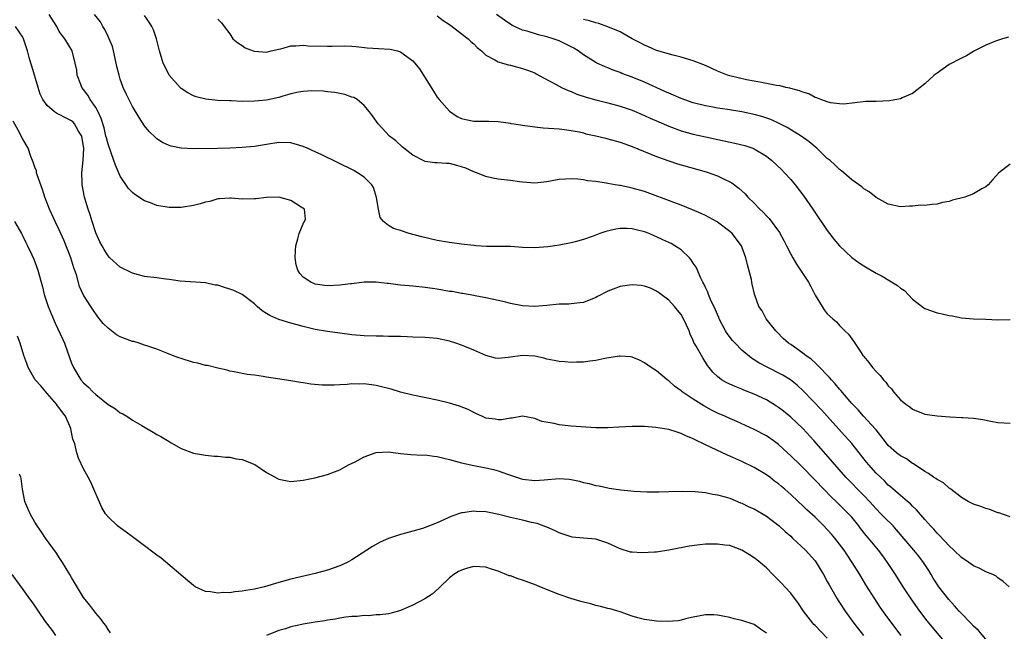
# Model space of a CAD drawing. Units: inches. Extents: x 2550000 to 2553000, y 1509000 to 1512000.
# Drawn here: x 2550697 to 2550858, y 1510908 to 1511008 of the extents above; entities that cross this region are included whole.
import ezdxf

# ---------------------------------------------------------------- set-up
doc = ezdxf.new("R2010")
doc.units = ezdxf.units.IN
doc.header["$MEASUREMENT"] = 0
doc.layers.add('LD25501509_2ft', color=9, linetype='Continuous')

msp = doc.modelspace()

# ---------------------------------------------------------------- linework, layer by layer
at = {"layer": 'LD25501509_2ft'}
for points, elevation in [([(2550855, 1510906.4), (2550853.79, 1510907.79), (2550853, 1510908.51), (2550852.56, 1510909), (2550851, 1510910.61), (2550850.64, 1510911), (2550849.88, 1510911.88), (2550848.91, 1510912.91), (2550847.3, 1510915), (2550847, 1510915.42), (2550846.38, 1510916.39), (2550846.04, 1510917), (2550845.65, 1510917.65), (2550844.8, 1510919), (2550844.02, 1510920.02), (2550843.22, 1510921), (2550840.36, 1510924.36), (2550839.78, 1510925), (2550838.38, 1510926.38), (2550837.8, 1510927), (2550837, 1510927.79), (2550835.9, 1510929), (2550835, 1510929.96), (2550833.96, 1510931), (2550833, 1510932.03), (2550832.06, 1510933), (2550828.78, 1510936.78), (2550826.81, 1510939), (2550824.98, 1510941), (2550823, 1510942.85), (2550821.81, 1510943.81), (2550821, 1510944.44), (2550820.66, 1510944.66), (2550819, 1510945.69), (2550817, 1510946.64), (2550815.3, 1510947.3), (2550815, 1510947.44), (2550813.87, 1510947.87), (2550812.51, 1510948.51), (2550811.65, 1510949), (2550811, 1510949.5), (2550810.24, 1510950.24), (2550809.61, 1510951), (2550809.35, 1510951.35), (2550808.57, 1510952.57), (2550807.47, 1510954.53), (2550807.12, 1510955.12), (2550807, 1510955.42), (2550806.49, 1510956.49), (2550806.31, 1510957), (2550805.43, 1510959), (2550805, 1510959.72), (2550804.43, 1510960.43), (2550803.94, 1510961), (2550803, 1510962.05), (2550801.72, 1510963), (2550801.33, 1510963.33), (2550801, 1510963.56), (2550800.01, 1510964.01), (2550799, 1510964.38), (2550798.45, 1510964.45), (2550797, 1510964.6), (2550796.52, 1510964.52), (2550795, 1510964.32), (2550793.85, 1510963.85), (2550793, 1510963.55), (2550791.32, 1510962.68), (2550791, 1510962.5), (2550789, 1510961.7), (2550788.4, 1510961.6), (2550787, 1510961.44), (2550786.58, 1510961.42), (2550785, 1510961.38), (2550783, 1510961.18), (2550781, 1510961.01), (2550779, 1510961.12), (2550777, 1510961.53), (2550776.28, 1510961.72), (2550775, 1510962.02), (2550773.72, 1510962.28), (2550773, 1510962.45), (2550771.23, 1510962.77), (2550771, 1510962.83), (2550770.08, 1510963), (2550769.16, 1510963.16), (2550769, 1510963.17), (2550767.46, 1510963.46), (2550767, 1510963.51), (2550765, 1510963.86), (2550763, 1510964.15), (2550761, 1510964.37), (2550760.41, 1510964.41), (2550759, 1510964.55), (2550758.56, 1510964.56), (2550757, 1510964.78), (2550756.79, 1510964.79), (2550755, 1510965.02), (2550753, 1510965.02), (2550751, 1510964.77), (2550750.76, 1510964.76), (2550749, 1510964.52), (2550747, 1510964.43), (2550746.49, 1510964.49), (2550745, 1510964.71), (2550744.78, 1510964.78), (2550744.27, 1510965), (2550743, 1510965.84), (2550742.44, 1510966.44), (2550742.15, 1510967), (2550741.84, 1510967.84), (2550741.68, 1510969), (2550741.77, 1510970.23), (2550741.79, 1510971), (2550742.16, 1510972.16), (2550742.33, 1510973), (2550743, 1510974.62), (2550743.12, 1510974.88), (2550743.25, 1510975), (2550743.38, 1510975.38), (2550743.23, 1510977), (2550742.68, 1510977.32), (2550741, 1510978.41), (2550739, 1510978.99), (2550737, 1510978.92), (2550735.3, 1510978.7), (2550735, 1510978.68), (2550733, 1510978.64), (2550731.21, 1510978.79), (2550731, 1510978.8), (2550729.3, 1510978.7), (2550729, 1510978.68), (2550727.71, 1510978.29), (2550727, 1510978.13), (2550726.14, 1510977.86), (2550725, 1510977.59), (2550723, 1510977.29), (2550721, 1510977.26), (2550719, 1510977.63), (2550717.94, 1510978.06), (2550717, 1510978.4), (2550715.4, 1510979.4), (2550715, 1510979.74), (2550714.38, 1510980.38), (2550713, 1510982.42), (2550712.21, 1510984.21), (2550711.97, 1510985), (2550711, 1510987.67), (2550710.72, 1510988.72), (2550710.66, 1510989), (2550710.34, 1510990.34), (2550709.89, 1510991.89), (2550709.36, 1510993), (2550709, 1510993.69), (2550708.07, 1510995), (2550707.71, 1510995.71), (2550707, 1510996.66), (2550706.71, 1510997), (2550706.51, 1510997.49), (2550705.93, 1510999), (2550705.86, 1510999.86), (2550705.6, 1511001), (2550705.1, 1511003), (2550703.92, 1511005), (2550703, 1511006.19), (2550702.58, 1511007), (2550701.36, 1511009)], 9068), ([(2550858.85, 1510915), (2550857.87, 1510915.87), (2550857, 1510916.46), (2550856.72, 1510916.72), (2550856.15, 1510917), (2550855, 1510917.43), (2550854.01, 1510918.01), (2550853, 1510918.43), (2550852.21, 1510919), (2550851, 1510919.8), (2550849.78, 1510921), (2550849, 1510921.71), (2550847.42, 1510923.42), (2550847, 1510923.81), (2550846.45, 1510924.45), (2550845.92, 1510925), (2550845.5, 1510925.5), (2550845, 1510926.05), (2550843.65, 1510927.65), (2550843, 1510928.23), (2550842.62, 1510928.62), (2550842.15, 1510929), (2550841, 1510929.96), (2550839.39, 1510931.39), (2550839, 1510931.7), (2550838.37, 1510932.37), (2550837, 1510933.65), (2550835.8, 1510935), (2550835.44, 1510935.44), (2550834.23, 1510937), (2550833, 1510938.53), (2550832.6, 1510939), (2550831.84, 1510939.84), (2550830.87, 1510940.87), (2550828.04, 1510944.04), (2550825.11, 1510947.11), (2550824.08, 1510948.08), (2550822.96, 1510948.96), (2550821.72, 1510949.72), (2550819, 1510951.11), (2550817.77, 1510951.77), (2550817, 1510952.27), (2550816.54, 1510952.54), (2550815, 1510953.84), (2550813.87, 1510955), (2550813.46, 1510955.46), (2550812.58, 1510956.58), (2550812.32, 1510957), (2550811.26, 1510959), (2550811.19, 1510959.19), (2550810.6, 1510960.6), (2550809.84, 1510962.16), (2550809.5, 1510963), (2550809.38, 1510963.38), (2550809, 1510964.13), (2550808.74, 1510964.74), (2550808.59, 1510965), (2550808.21, 1510965.79), (2550807.68, 1510967), (2550807.46, 1510967.46), (2550807, 1510968.13), (2550806.67, 1510968.67), (2550806.4, 1510969), (2550805, 1510970.34), (2550804.01, 1510971), (2550803.37, 1510971.37), (2550803, 1510971.55), (2550801.99, 1510971.99), (2550801, 1510972.48), (2550800.61, 1510972.61), (2550799.78, 1510973), (2550799, 1510973.31), (2550797.63, 1510973.63), (2550797, 1510973.8), (2550796.16, 1510973.84), (2550795, 1510973.84), (2550794.28, 1510973.72), (2550792.65, 1510973.35), (2550791.69, 1510973), (2550790.57, 1510972.57), (2550789, 1510972.02), (2550787.63, 1510971.63), (2550787, 1510971.48), (2550785, 1510971.11), (2550783.17, 1510970.83), (2550781, 1510970.66), (2550779, 1510970.72), (2550777, 1510970.85), (2550773.11, 1510970.89), (2550771.34, 1510971), (2550771, 1510971.03), (2550769, 1510971.25), (2550767, 1510971.51), (2550765, 1510971.86), (2550762.47, 1510972.47), (2550760.42, 1510973), (2550759, 1510973.5), (2550757.84, 1510973.84), (2550757, 1510974.33), (2550756.19, 1510975), (2550755.64, 1510975.64), (2550755.38, 1510977), (2550755.05, 1510978.95), (2550754.54, 1510980.54), (2550754.29, 1510981), (2550753, 1510982.28), (2550751.95, 1510983), (2550751.34, 1510983.34), (2550746.07, 1510985.93), (2550745, 1510986.43), (2550743.65, 1510987), (2550743, 1510987.31), (2550741, 1510987.88), (2550739, 1510987.93), (2550737, 1510987.64), (2550735, 1510987.32), (2550733, 1510987.12), (2550731, 1510987.03), (2550729.01, 1510986.99), (2550725, 1510986.94), (2550723.02, 1510987.02), (2550721.35, 1510987.35), (2550721, 1510987.48), (2550719.96, 1510987.96), (2550719, 1510988.58), (2550718.77, 1510988.77), (2550717.76, 1510989.76), (2550717, 1510990.69), (2550716.08, 1510992.08), (2550715, 1510993.86), (2550713.95, 1510995.95), (2550713.49, 1510997), (2550713, 1510998.33), (2550712.8, 1510999), (2550712.45, 1511000.45), (2550712.35, 1511001), (2550711.91, 1511003), (2550711.71, 1511003.71), (2550711.19, 1511005), (2550711, 1511005.38), (2550710.49, 1511006.49), (2550710.15, 1511007), (2550709.75, 1511007.75), (2550708.77, 1511009)], 9066), ([(2550859, 1510926.49), (2550857.12, 1510927.12), (2550857, 1510927.14), (2550855.66, 1510927.66), (2550855, 1510927.84), (2550854.16, 1510928.16), (2550853, 1510928.54), (2550852.09, 1510929), (2550851, 1510929.63), (2550850.27, 1510930.27), (2550849.24, 1510931), (2550849.11, 1510931.11), (2550849, 1510931.18), (2550848.05, 1510932.05), (2550847, 1510932.59), (2550846.78, 1510932.78), (2550846.41, 1510933), (2550845.61, 1510933.61), (2550845, 1510933.9), (2550843.16, 1510935.16), (2550843, 1510935.23), (2550841.98, 1510935.98), (2550841, 1510936.5), (2550840.36, 1510937), (2550839, 1510938.22), (2550838.36, 1510939), (2550837.8, 1510939.8), (2550837, 1510940.75), (2550836.89, 1510940.89), (2550834.95, 1510943), (2550834.05, 1510944.05), (2550833, 1510945.11), (2550831.23, 1510947.23), (2550831, 1510947.46), (2550830.3, 1510948.3), (2550829.67, 1510949), (2550829.37, 1510949.37), (2550829, 1510949.72), (2550827.78, 1510951), (2550827.41, 1510951.41), (2550827, 1510951.76), (2550826.35, 1510952.35), (2550825.45, 1510953), (2550825, 1510953.38), (2550823, 1510954.77), (2550822.63, 1510955), (2550821.78, 1510955.78), (2550820.79, 1510956.79), (2550820.53, 1510957), (2550818.95, 1510959), (2550818.29, 1510960.29), (2550817.76, 1510961), (2550817.12, 1510962.88), (2550817.04, 1510963.04), (2550816.68, 1510964.68), (2550816.64, 1510965), (2550816.55, 1510965.45), (2550815.88, 1510967.88), (2550815.62, 1510969), (2550815, 1510970.82), (2550814.93, 1510971), (2550813.4, 1510973), (2550813, 1510973.36), (2550811, 1510974.87), (2550810.8, 1510975), (2550809, 1510975.98), (2550808.3, 1510976.3), (2550806.9, 1510976.9), (2550805, 1510977.66), (2550803.97, 1510978.03), (2550799, 1510979.89), (2550797, 1510980.47), (2550796.54, 1510980.54), (2550795, 1510980.87), (2550794.88, 1510980.88), (2550794.2, 1510981), (2550793, 1510981.22), (2550792.72, 1510981.28), (2550791, 1510981.53), (2550789.67, 1510981.67), (2550789, 1510981.81), (2550788.07, 1510981.93), (2550787, 1510981.99), (2550786.04, 1510981.96), (2550785, 1510981.87), (2550783, 1510981.48), (2550781, 1510981.29), (2550779, 1510981.43), (2550778.51, 1510981.49), (2550777, 1510981.71), (2550775, 1510981.95), (2550774.12, 1510982.12), (2550773, 1510982.35), (2550771.42, 1510983), (2550771, 1510983.14), (2550769.72, 1510983.72), (2550769, 1510983.97), (2550768.2, 1510984.2), (2550767, 1510984.48), (2550766.5, 1510984.5), (2550765, 1510984.63), (2550764.62, 1510984.62), (2550763, 1510984.86), (2550762.89, 1510984.89), (2550761, 1510985.9), (2550759.54, 1510987), (2550759.27, 1510987.27), (2550758.21, 1510988.21), (2550757.16, 1510989), (2550755.34, 1510991), (2550754.36, 1510992.36), (2550753.87, 1510993), (2550753, 1510994.01), (2550751.86, 1510995), (2550751.32, 1510995.32), (2550751, 1510995.41), (2550749.85, 1510995.85), (2550749, 1510996), (2550748.18, 1510996.18), (2550747, 1510996.29), (2550746.37, 1510996.37), (2550744.42, 1510996.42), (2550743, 1510996.35), (2550742.22, 1510996.22), (2550741, 1510995.95), (2550739.52, 1510995.52), (2550739, 1510995.35), (2550737, 1510994.91), (2550735, 1510994.73), (2550733, 1510994.71), (2550731.22, 1510994.78), (2550731, 1510994.78), (2550729, 1510994.88), (2550727.06, 1510995.06), (2550725.46, 1510995.46), (2550725, 1510995.64), (2550724.11, 1510996.11), (2550723, 1510996.83), (2550722.82, 1510997), (2550721.05, 1510999), (2550720.36, 1511000.36), (2550720.07, 1511001), (2550719.46, 1511003), (2550718.97, 1511004.97), (2550718.44, 1511006.44), (2550718.16, 1511007), (2550717.73, 1511007.73), (2550717, 1511008.8)], 9064), ([(2550729, 1511008.23), (2550729.6, 1511007.6), (2550730.03, 1511007), (2550731, 1511005.8), (2550731.46, 1511005), (2550732.31, 1511004.31), (2550733, 1511003.91), (2550733.52, 1511003.52), (2550734.8, 1511003), (2550735, 1511002.94), (2550737, 1511002.79), (2550737.75, 1511003), (2550739, 1511003.31), (2550739.36, 1511003.36), (2550741, 1511003.82), (2550741.81, 1511003.81), (2550743, 1511003.93), (2550743.85, 1511003.85), (2550747, 1511003.76), (2550747.79, 1511003.79), (2550749.81, 1511003.81), (2550751, 1511003.77), (2550751.71, 1511003.71), (2550753.52, 1511003.52), (2550755.38, 1511003.38), (2550757.27, 1511003.27), (2550758.47, 1511003), (2550759, 1511002.86), (2550759.66, 1511002.34), (2550761, 1511001.37), (2550761.34, 1511001), (2550762.07, 1511000.07), (2550764.37, 1510996.37), (2550765, 1510995.42), (2550765.31, 1510995), (2550767, 1510993.1), (2550768.25, 1510992.25), (2550769, 1510991.88), (2550769.71, 1510991.71), (2550771, 1510991.45), (2550771.46, 1510991.46), (2550773, 1510991.44), (2550773.46, 1510991.46), (2550775, 1510991.41), (2550777, 1510991.12), (2550777.09, 1510991.09), (2550777.63, 1510991), (2550779, 1510990.8), (2550781, 1510990.52), (2550782.37, 1510990.37), (2550785, 1510990.18), (2550785.9, 1510990.1), (2550787, 1510989.94), (2550788.31, 1510989.69), (2550789, 1510989.52), (2550789.39, 1510989.39), (2550791, 1510989.05), (2550792.65, 1510988.65), (2550793, 1510988.58), (2550795, 1510988.01), (2550797, 1510987.28), (2550801, 1510985.67), (2550803, 1510984.92), (2550804.44, 1510984.44), (2550805, 1510984.27), (2550809.13, 1510983.13), (2550811, 1510982.48), (2550812.06, 1510981.94), (2550813, 1510981.51), (2550813.33, 1510981.33), (2550814.47, 1510980.47), (2550815.5, 1510979.5), (2550815.96, 1510979), (2550817, 1510977.98), (2550817.95, 1510977), (2550818.5, 1510976.5), (2550819, 1510975.91), (2550819.45, 1510975.45), (2550821.15, 1510973.15), (2550821.87, 1510971.86), (2550822.32, 1510971), (2550823, 1510969.61), (2550823.33, 1510969), (2550823.96, 1510967.96), (2550825.9, 1510965), (2550826.29, 1510964.29), (2550827, 1510962.86), (2550828.16, 1510961), (2550828.5, 1510960.5), (2550829, 1510959.83), (2550829.89, 1510959), (2550830.49, 1510958.49), (2550831, 1510957.9), (2550831.89, 1510957), (2550832.47, 1510956.47), (2550833.31, 1510955.31), (2550833.49, 1510955), (2550834.5, 1510953.5), (2550834.85, 1510953), (2550834.93, 1510952.93), (2550835, 1510952.81), (2550835.81, 1510951.81), (2550836.4, 1510951), (2550837, 1510950.34), (2550837.69, 1510949.69), (2550838.19, 1510949), (2550838.6, 1510948.6), (2550839, 1510948.01), (2550839.51, 1510947.51), (2550839.86, 1510947), (2550841, 1510945.71), (2550841.86, 1510945), (2550842.54, 1510944.54), (2550843, 1510944.14), (2550845, 1510943.36), (2550847, 1510943.05), (2550849.09, 1510942.91), (2550851, 1510942.82), (2550851.21, 1510942.79), (2550853, 1510942.67), (2550854.49, 1510942.49), (2550855.82, 1510942.18), (2550857, 1510941.98), (2550859, 1510941.89)], 9062), ([(2550765, 1511008.75), (2550766, 1511008), (2550767, 1511007.32), (2550770.08, 1511005), (2550770.53, 1511004.53), (2550771, 1511004.14), (2550771.57, 1511003.57), (2550772.29, 1511003), (2550773, 1511002.3), (2550774.47, 1511001.53), (2550775, 1511001.19), (2550775.69, 1511001), (2550776.69, 1511000.69), (2550777, 1511000.65), (2550779, 1511000.13), (2550779.84, 1510999.84), (2550781, 1510999.37), (2550781.24, 1510999.24), (2550782.53, 1510998.53), (2550784.5, 1510997.5), (2550785.4, 1510997), (2550786.48, 1510996.48), (2550787, 1510996.31), (2550787.92, 1510995.92), (2550789.42, 1510995.42), (2550791, 1510994.98), (2550793, 1510994.48), (2550795, 1510993.93), (2550797, 1510993.25), (2550799, 1510992.41), (2550799.95, 1510991.95), (2550801, 1510991.51), (2550801.34, 1510991.34), (2550803, 1510990.64), (2550805, 1510989.87), (2550807, 1510989.3), (2550813.85, 1510987.85), (2550815.45, 1510987.45), (2550816.79, 1510987), (2550817, 1510986.92), (2550819, 1510985.71), (2550819.9, 1510985), (2550821.5, 1510983.5), (2550821.99, 1510983), (2550823, 1510981.9), (2550823.74, 1510981), (2550825.14, 1510979.14), (2550826.63, 1510977), (2550829, 1510973.48), (2550829.38, 1510973), (2550830.08, 1510972.08), (2550831.01, 1510971.01), (2550833, 1510969.09), (2550834.21, 1510968.21), (2550835, 1510967.68), (2550837, 1510966.52), (2550838, 1510966), (2550839, 1510965.42), (2550840.49, 1510964.49), (2550841, 1510964.06), (2550841.65, 1510963.65), (2550843, 1510962.2), (2550844.81, 1510960.81), (2550845, 1510960.69), (2550847, 1510959.99), (2550847.84, 1510959.84), (2550849, 1510959.54), (2550849.47, 1510959.47), (2550851, 1510959.16), (2550853, 1510958.98), (2550855, 1510958.94), (2550857, 1510958.85), (2550859, 1510958.91)], 9060), ([(2550859, 1510984.38), (2550857.09, 1510982.91), (2550856.13, 1510981.87), (2550855.37, 1510981), (2550855, 1510980.69), (2550854.34, 1510980.34), (2550853, 1510979.53), (2550851.56, 1510979), (2550849.53, 1510978.47), (2550849, 1510978.29), (2550847.92, 1510978.08), (2550847, 1510977.82), (2550846.22, 1510977.78), (2550845, 1510977.61), (2550844.36, 1510977.64), (2550843, 1510977.5), (2550842.48, 1510977.52), (2550841, 1510977.39), (2550839, 1510977.82), (2550837, 1510978.93), (2550835.86, 1510979.86), (2550835, 1510980.35), (2550834.66, 1510980.66), (2550833, 1510981.85), (2550831.69, 1510983), (2550831.3, 1510983.3), (2550831, 1510983.51), (2550830.26, 1510984.26), (2550829.45, 1510985), (2550829, 1510985.34), (2550827.29, 1510987), (2550827, 1510987.23), (2550826.04, 1510988.04), (2550824.73, 1510989), (2550822.4, 1510990.4), (2550821.1, 1510991.1), (2550819.72, 1510991.72), (2550818.23, 1510992.23), (2550817, 1510992.56), (2550815, 1510993), (2550812.63, 1510993.37), (2550811, 1510993.6), (2550810.24, 1510993.76), (2550809, 1510993.99), (2550807, 1510994.49), (2550805, 1510995.16), (2550803.74, 1510995.74), (2550803, 1510996.03), (2550802.35, 1510996.35), (2550799, 1510997.85), (2550797, 1510998.66), (2550795.31, 1510999.31), (2550795, 1510999.45), (2550793.85, 1510999.85), (2550793, 1511000.23), (2550792.43, 1511000.43), (2550791.21, 1511001), (2550791, 1511001.11), (2550789, 1511002.36), (2550788.13, 1511003), (2550787.43, 1511003.43), (2550786.12, 1511004.12), (2550785, 1511004.64), (2550784.01, 1511005), (2550783, 1511005.31), (2550781.62, 1511005.62), (2550779.76, 1511006.24), (2550779, 1511006.43), (2550777.68, 1511007), (2550777.23, 1511007.23), (2550776.02, 1511008.02), (2550774.71, 1511009)], 9058), ([(2550858.72, 1511005.28), (2550857.75, 1511005), (2550856.61, 1511004.61), (2550855, 1511003.95), (2550853.12, 1511003), (2550851.82, 1511002.18), (2550851, 1511001.81), (2550850.48, 1511001.52), (2550849.4, 1511001), (2550849, 1511000.78), (2550847, 1510999.36), (2550846.54, 1510999), (2550845, 1510997.6), (2550843, 1510995.99), (2550841.28, 1510995.28), (2550841, 1510995.13), (2550840.39, 1510995), (2550839.21, 1510994.79), (2550837, 1510994.68), (2550835.33, 1510994.67), (2550833.51, 1510994.49), (2550831.73, 1510994.27), (2550831, 1510994.28), (2550829.54, 1510994.46), (2550829, 1510994.61), (2550827.96, 1510995), (2550827.3, 1510995.3), (2550827, 1510995.37), (2550825.94, 1510995.94), (2550825, 1510996.2), (2550824.46, 1510996.46), (2550823, 1510996.81), (2550822.86, 1510996.86), (2550822.17, 1510997), (2550821.26, 1510997.26), (2550820.68, 1510997.32), (2550819, 1510997.66), (2550818.2, 1510997.8), (2550817, 1510998.04), (2550815.73, 1510998.27), (2550813, 1510998.88), (2550812.61, 1510999), (2550811, 1510999.66), (2550809, 1511000.6), (2550807, 1511001.37), (2550805, 1511001.95), (2550803.71, 1511002.29), (2550801, 1511003.07), (2550799.67, 1511003.67), (2550799, 1511003.92), (2550798.32, 1511004.32), (2550797, 1511004.99), (2550795, 1511006.12), (2550793, 1511006.97), (2550791.5, 1511007.5), (2550791, 1511007.59), (2550789.96, 1511007.96), (2550789, 1511008.15)], 9056), ([(2550849.05, 1510905), (2550845.38, 1510909.38), (2550844.19, 1510911), (2550842.78, 1510913), (2550841.42, 1510915), (2550840.16, 1510917), (2550838.86, 1510919), (2550838.08, 1510920.08), (2550837.39, 1510921), (2550835.73, 1510923), (2550835.39, 1510923.39), (2550834.51, 1510924.51), (2550834.15, 1510925), (2550833, 1510926.42), (2550832.5, 1510927), (2550830.46, 1510929), (2550829.71, 1510929.71), (2550828.43, 1510931), (2550827, 1510932.51), (2550826.75, 1510932.75), (2550825, 1510934.56), (2550824.53, 1510935), (2550823, 1510936.51), (2550822.45, 1510937), (2550821, 1510938.34), (2550820.1, 1510939), (2550819, 1510939.76), (2550817, 1510940.83), (2550814.13, 1510942.13), (2550813, 1510942.61), (2550812.17, 1510943), (2550811, 1510943.51), (2550810.01, 1510944.01), (2550808.72, 1510944.72), (2550807, 1510945.83), (2550805.21, 1510947), (2550805, 1510947.19), (2550803.94, 1510947.94), (2550803, 1510948.82), (2550802.89, 1510948.89), (2550802.73, 1510949), (2550801, 1510950.45), (2550800.08, 1510951), (2550799, 1510951.79), (2550798.19, 1510952.19), (2550797, 1510952.7), (2550796.74, 1510952.74), (2550795, 1510952.87), (2550794.85, 1510952.85), (2550792.48, 1510952.48), (2550791, 1510952.17), (2550790.05, 1510952.05), (2550789, 1510951.89), (2550787.86, 1510951.86), (2550787, 1510951.8), (2550785.92, 1510951.92), (2550785, 1510951.97), (2550784.18, 1510952.18), (2550783, 1510952.4), (2550782.52, 1510952.52), (2550781, 1510952.86), (2550779, 1510952.97), (2550776.62, 1510952.62), (2550775, 1510952.48), (2550774.56, 1510952.56), (2550773, 1510952.95), (2550771, 1510953.85), (2550769.53, 1510954.47), (2550769, 1510954.68), (2550768.08, 1510955), (2550767, 1510955.33), (2550765, 1510955.77), (2550763, 1510955.95), (2550761, 1510956.01), (2550760.06, 1510956.06), (2550759, 1510956.07), (2550758.12, 1510956.12), (2550757, 1510956.11), (2550756.15, 1510956.15), (2550755, 1510956.14), (2550753, 1510956.22), (2550751, 1510956.39), (2550749, 1510956.62), (2550747, 1510956.89), (2550745, 1510957.26), (2550743, 1510957.74), (2550742, 1510958), (2550741, 1510958.28), (2550739, 1510958.9), (2550737.52, 1510959.52), (2550737, 1510959.89), (2550736.3, 1510960.3), (2550735.47, 1510961), (2550735, 1510961.47), (2550733, 1510962.98), (2550731.63, 1510963.63), (2550731, 1510963.89), (2550730.13, 1510964.13), (2550729, 1510964.51), (2550728.55, 1510964.55), (2550727, 1510964.89), (2550722.82, 1510965.18), (2550721, 1510965.47), (2550720.5, 1510965.5), (2550719, 1510965.73), (2550717, 1510965.96), (2550715, 1510966.47), (2550713, 1510967.5), (2550711.31, 1510969), (2550711, 1510969.32), (2550710.37, 1510970.37), (2550710.01, 1510971), (2550709.66, 1510971.66), (2550709, 1510973.1), (2550708.39, 1510975), (2550708.06, 1510976.06), (2550707.73, 1510977), (2550707.13, 1510979), (2550706.73, 1510981), (2550706.74, 1510981.26), (2550706.69, 1510983), (2550706.94, 1510985.06), (2550707.03, 1510986.97), (2550706.69, 1510989), (2550706.18, 1510989.82), (2550705.52, 1510991), (2550705.28, 1510991.28), (2550705, 1510991.5), (2550704.01, 1510992.01), (2550703, 1510992.56), (2550702.69, 1510992.69), (2550702.23, 1510993), (2550701, 1510994.05), (2550700.3, 1510995), (2550699.89, 1510995.89), (2550699.54, 1510997), (2550698.51, 1511000.51), (2550698.34, 1511001), (2550698.08, 1511001.92), (2550697.8, 1511003), (2550697.14, 1511005), (2550697, 1511005.27), (2550695.81, 1511007)], 9070), ([(2550841.12, 1510907), (2550839.6, 1510909), (2550838.5, 1510910.5), (2550837.66, 1510911.66), (2550836.79, 1510913), (2550835.34, 1510915.34), (2550834.35, 1510917), (2550833.09, 1510919), (2550832.24, 1510920.24), (2550831.75, 1510921), (2550831, 1510922), (2550830.21, 1510923), (2550829.66, 1510923.66), (2550829, 1510924.41), (2550828.43, 1510925), (2550827, 1510926.44), (2550825.65, 1510927.65), (2550825, 1510928.3), (2550824.22, 1510929), (2550823, 1510930.15), (2550822.04, 1510931), (2550821.47, 1510931.47), (2550821, 1510931.89), (2550820.36, 1510932.36), (2550819.55, 1510933), (2550819, 1510933.4), (2550817, 1510934.6), (2550815, 1510935.56), (2550813.98, 1510935.98), (2550813, 1510936.43), (2550812.6, 1510936.6), (2550809, 1510938.31), (2550807.19, 1510939.19), (2550807, 1510939.31), (2550805.79, 1510939.79), (2550805, 1510940.19), (2550804.36, 1510940.36), (2550803, 1510940.8), (2550800.85, 1510941.15), (2550799, 1510941.31), (2550797.31, 1510941.31), (2550797, 1510941.33), (2550794.79, 1510941.21), (2550793, 1510941.08), (2550791, 1510941.09), (2550787, 1510941.39), (2550785, 1510941.58), (2550784.21, 1510941.79), (2550782.14, 1510942.14), (2550781, 1510942.64), (2550779, 1510943), (2550777.32, 1510942.68), (2550777, 1510942.66), (2550775.57, 1510942.43), (2550775, 1510942.41), (2550774.5, 1510942.5), (2550773, 1510942.71), (2550772.31, 1510943), (2550771.42, 1510943.42), (2550771, 1510943.59), (2550770.09, 1510944.09), (2550768.65, 1510944.65), (2550767, 1510945.15), (2550765, 1510945.65), (2550761, 1510946.47), (2550759, 1510946.97), (2550757.43, 1510947.43), (2550755.85, 1510947.85), (2550755, 1510948.04), (2550753, 1510948.3), (2550752.28, 1510948.28), (2550751, 1510948.32), (2550750.21, 1510948.22), (2550749, 1510948.17), (2550748.08, 1510948.08), (2550747, 1510948.08), (2550746.11, 1510948.11), (2550744.29, 1510948.29), (2550743, 1510948.5), (2550742.55, 1510948.55), (2550741, 1510948.81), (2550737, 1510949.44), (2550736.45, 1510949.55), (2550735, 1510949.75), (2550733.85, 1510949.85), (2550731.7, 1510950.3), (2550731, 1510950.4), (2550730.54, 1510950.54), (2550729, 1510950.89), (2550727.32, 1510951.32), (2550727, 1510951.36), (2550725.71, 1510951.71), (2550725, 1510951.85), (2550723, 1510952.46), (2550722.6, 1510952.6), (2550721.6, 1510953), (2550720.65, 1510953.35), (2550719, 1510954), (2550717.51, 1510954.49), (2550717, 1510954.69), (2550716.1, 1510955), (2550715.25, 1510955.25), (2550715, 1510955.3), (2550713, 1510956.05), (2550712.38, 1510956.38), (2550711, 1510957.44), (2550710.21, 1510958.21), (2550709.34, 1510959.34), (2550708.51, 1510960.51), (2550708.19, 1510961), (2550707, 1510962.9), (2550706.31, 1510964.31), (2550705.8, 1510966.2), (2550705.38, 1510967.38), (2550704.87, 1510969), (2550703.82, 1510971.82), (2550703, 1510973.64), (2550702.31, 1510975), (2550701.37, 1510977), (2550700.61, 1510979), (2550700.24, 1510980.24), (2550699.38, 1510982.62), (2550699.29, 1510983), (2550699.28, 1510983.28), (2550699, 1510983.9), (2550698.74, 1510984.73), (2550698.6, 1510985), (2550698.32, 1510985.68), (2550697.88, 1510987), (2550697, 1510988.49), (2550696.77, 1510989), (2550696.53, 1510989.47), (2550695.44, 1510991.44)], 9072), ([(2550695.64, 1510975), (2550696.79, 1510973), (2550697, 1510972.6), (2550697.51, 1510971.51), (2550697.79, 1510971), (2550698.51, 1510969.49), (2550698.81, 1510968.81), (2550699.5, 1510967), (2550699.64, 1510966.36), (2550700.03, 1510965), (2550700.27, 1510964.27), (2550700.53, 1510963), (2550701.18, 1510961), (2550701.7, 1510959.7), (2550702.3, 1510958.3), (2550703.59, 1510955.59), (2550703.85, 1510955), (2550704.28, 1510953.72), (2550705, 1510951.7), (2550705.31, 1510951), (2550706.55, 1510949), (2550707, 1510948.46), (2550707.8, 1510947.8), (2550708.51, 1510947), (2550709, 1510946.56), (2550711, 1510944.92), (2550712.22, 1510944.22), (2550713, 1510943.58), (2550713.41, 1510943.41), (2550714.06, 1510943), (2550715, 1510942.38), (2550716.53, 1510941.47), (2550717.38, 1510941), (2550718.4, 1510940.4), (2550719, 1510940), (2550719.65, 1510939.65), (2550720.78, 1510939), (2550721, 1510938.85), (2550721.37, 1510938.63), (2550723, 1510937.71), (2550725, 1510936.93), (2550727, 1510936.59), (2550728.45, 1510936.45), (2550729, 1510936.47), (2550730.27, 1510936.27), (2550731, 1510936.29), (2550732.01, 1510936.01), (2550733, 1510935.87), (2550735.07, 1510935.07), (2550737, 1510933.76), (2550738.44, 1510933), (2550738.78, 1510932.78), (2550739, 1510932.67), (2550740.38, 1510932.38), (2550741, 1510932.27), (2550743, 1510932.48), (2550744.91, 1510932.91), (2550747, 1510933.46), (2550748.14, 1510933.86), (2550749, 1510934.19), (2550750.44, 1510935), (2550751.53, 1510935.53), (2550753, 1510936.35), (2550754.96, 1510937.04), (2550757, 1510937.16), (2550759, 1510936.89), (2550760.7, 1510936.7), (2550762.61, 1510936.61), (2550763, 1510936.65), (2550764.42, 1510936.42), (2550765, 1510936.41), (2550766.1, 1510936.1), (2550767, 1510935.92), (2550769, 1510935.36), (2550771, 1510934.93), (2550773, 1510934.55), (2550774.24, 1510934.24), (2550775, 1510934.03), (2550776.52, 1510933.48), (2550778, 1510933), (2550779, 1510932.69), (2550781, 1510932.45), (2550782.56, 1510932.56), (2550785, 1510932.77), (2550786.65, 1510932.65), (2550787, 1510932.6), (2550788.34, 1510932.34), (2550789, 1510932.12), (2550789.95, 1510931.95), (2550791, 1510931.63), (2550791.57, 1510931.57), (2550793, 1510931.22), (2550793.21, 1510931.21), (2550794.37, 1510931), (2550795.11, 1510930.89), (2550797.31, 1510930.69), (2550799.39, 1510930.61), (2550801.41, 1510930.59), (2550803, 1510930.63), (2550805.29, 1510930.71), (2550807.34, 1510930.66), (2550809, 1510930.49), (2550810.2, 1510930.2), (2550811, 1510930.11), (2550812.22, 1510929.78), (2550813, 1510929.52), (2550814.78, 1510928.78), (2550815, 1510928.71), (2550816.15, 1510928.15), (2550817, 1510927.77), (2550819, 1510926.58), (2550821.08, 1510925), (2550822.06, 1510924.06), (2550823, 1510923.28), (2550823.31, 1510923), (2550825.41, 1510921), (2550827, 1510919.24), (2550827.18, 1510919), (2550828.4, 1510917), (2550829, 1510915.88), (2550829.29, 1510915.29), (2550830.61, 1510913), (2550830.76, 1510912.76), (2550831, 1510912.41), (2550831.92, 1510911), (2550833.36, 1510909), (2550834.91, 1510907)], 9074), ([(2550829, 1510906.54), (2550827, 1510908.61), (2550826.8, 1510908.8), (2550826.63, 1510909), (2550825.09, 1510911), (2550824.27, 1510912.27), (2550823, 1510913.93), (2550822.02, 1510915), (2550821.55, 1510915.55), (2550820.06, 1510917), (2550819, 1510918.09), (2550817.43, 1510919.43), (2550817, 1510919.77), (2550816.24, 1510920.24), (2550815, 1510921.02), (2550813, 1510921.75), (2550812.16, 1510921.84), (2550811, 1510922.01), (2550810.02, 1510921.98), (2550809, 1510921.97), (2550808.11, 1510921.89), (2550806.33, 1510921.67), (2550805, 1510921.4), (2550804.65, 1510921.35), (2550803, 1510920.98), (2550801, 1510920.7), (2550800.67, 1510920.67), (2550798.58, 1510920.58), (2550797, 1510920.66), (2550796.7, 1510920.7), (2550795, 1510921.22), (2550793, 1510922.18), (2550791, 1510922.82), (2550789, 1510922.96), (2550787.16, 1510923.16), (2550787, 1510923.2), (2550785, 1510923.86), (2550784.25, 1510924.25), (2550783, 1510924.76), (2550782.84, 1510924.84), (2550781.39, 1510925.39), (2550780.45, 1510925.55), (2550779, 1510925.93), (2550777, 1510926.39), (2550775.13, 1510926.87), (2550773.24, 1510927.24), (2550773, 1510927.31), (2550771.37, 1510927.37), (2550771, 1510927.42), (2550769.14, 1510927.14), (2550769, 1510927.14), (2550767.4, 1510926.6), (2550765, 1510925.51), (2550763.75, 1510925), (2550763, 1510924.72), (2550762.59, 1510924.59), (2550761, 1510924.14), (2550759.81, 1510923.81), (2550759, 1510923.6), (2550757, 1510922.94), (2550755.67, 1510922.33), (2550754.37, 1510921.63), (2550753.45, 1510921), (2550751, 1510919.43), (2550750.22, 1510919), (2550749, 1510918.44), (2550747, 1510917.73), (2550745, 1510917.16), (2550741, 1510916.23), (2550739, 1510915.7), (2550736.66, 1510915), (2550735, 1510914.62), (2550733.59, 1510914.41), (2550733, 1510914.26), (2550731.82, 1510914.18), (2550731, 1510914.01), (2550729.93, 1510914.07), (2550729, 1510913.93), (2550727.81, 1510914.19), (2550727, 1510914.2), (2550725.31, 1510915), (2550725, 1510915.2), (2550724.05, 1510916.05), (2550719.69, 1510919.69), (2550719, 1510920.17), (2550718.54, 1510920.54), (2550717, 1510921.71), (2550715, 1510923.18), (2550713.98, 1510923.98), (2550713, 1510924.65), (2550712.55, 1510925), (2550711, 1510926.48), (2550710.57, 1510927), (2550710, 1510928), (2550709.36, 1510929.36), (2550708.68, 1510931), (2550708.15, 1510932.15), (2550707.72, 1510933), (2550707, 1510934.37), (2550706.14, 1510936.14), (2550705.86, 1510937), (2550705.53, 1510938.47), (2550705.25, 1510939.25), (2550704.91, 1510940.91), (2550704.9, 1510941), (2550704.02, 1510943), (2550703.56, 1510943.56), (2550703, 1510944.37), (2550702.71, 1510944.71), (2550702.53, 1510945), (2550701, 1510946.76), (2550700.77, 1510947), (2550699.97, 1510947.97), (2550699.07, 1510949), (2550697.91, 1510951), (2550697.66, 1510951.66), (2550697.19, 1510953), (2550696.56, 1510955), (2550696.14, 1510956.14)], 9076), ([(2550711.42, 1510907.42), (2550711, 1510907.96), (2550710.64, 1510908.64), (2550710.31, 1510909), (2550709.78, 1510909.78), (2550709, 1510910.66), (2550708, 1510912), (2550707, 1510913.26), (2550705, 1510916.53), (2550704.75, 1510917), (2550703.54, 1510919), (2550703.33, 1510919.33), (2550703, 1510919.79), (2550702.53, 1510920.53), (2550700.75, 1510923), (2550700.05, 1510924.05), (2550699.39, 1510925), (2550699, 1510925.62), (2550698.21, 1510927), (2550697.84, 1510927.84), (2550697.37, 1510929), (2550696.94, 1510931), (2550696.75, 1510932.75), (2550696.67, 1510933), (2550696.49, 1510933.51)], 9078), ([(2550819, 1510907.39), (2550818.05, 1510908.05), (2550817, 1510908.82), (2550815, 1510909.48), (2550813.73, 1510909.73), (2550813, 1510909.95), (2550811.85, 1510910.15), (2550811, 1510910.33), (2550810.38, 1510910.38), (2550809, 1510910.38), (2550807, 1510910.02), (2550805.71, 1510909.71), (2550805, 1510909.52), (2550804.58, 1510909.42), (2550802.73, 1510909.27), (2550801, 1510909.33), (2550799, 1510909.6), (2550797.9, 1510909.9), (2550797, 1510910.17), (2550795, 1510910.88), (2550794.63, 1510911), (2550793.35, 1510911.35), (2550793, 1510911.42), (2550791.77, 1510911.77), (2550791, 1510911.91), (2550790.18, 1510912.18), (2550789, 1510912.45), (2550788.59, 1510912.59), (2550786.93, 1510913.07), (2550785, 1510913.74), (2550781.85, 1510915), (2550781.26, 1510915.26), (2550779, 1510916.08), (2550778.29, 1510916.29), (2550777, 1510916.77), (2550776.81, 1510916.81), (2550775, 1510917.56), (2550773.9, 1510917.9), (2550773, 1510918.23), (2550771, 1510918.33), (2550769.97, 1510918.03), (2550769, 1510917.71), (2550768.51, 1510917.49), (2550767.71, 1510917), (2550767, 1510916.45), (2550765.46, 1510915), (2550765.24, 1510914.76), (2550764.2, 1510913.8), (2550762.98, 1510913.02), (2550761, 1510911.95), (2550759, 1510911.11), (2550758.64, 1510911), (2550757, 1510910.57), (2550755.64, 1510910.36), (2550755, 1510910.36), (2550753.75, 1510910.25), (2550753, 1510910.27), (2550751.88, 1510910.12), (2550751, 1510910.1), (2550750.02, 1510910.02), (2550749, 1510909.83), (2550748.33, 1510909.66), (2550747, 1510909.51), (2550746.58, 1510909.42), (2550745, 1510909.2), (2550743, 1510908.86), (2550742.81, 1510908.81), (2550741, 1510908.44), (2550740.09, 1510908.09), (2550739, 1510907.8), (2550736.98, 1510907)], 9078), ([(2550695.22, 1510917), (2550697, 1510914.56), (2550698.1, 1510913), (2550698.5, 1510912.5), (2550699, 1510911.8), (2550699.33, 1510911.33), (2550699.52, 1510911), (2550700.7, 1510909.3), (2550701.82, 1510907.82), (2550702.37, 1510907)], 9080)]:
    msp.add_lwpolyline(points, dxfattribs=dict(at, elevation=elevation))

doc.saveas('drawing.dxf')
